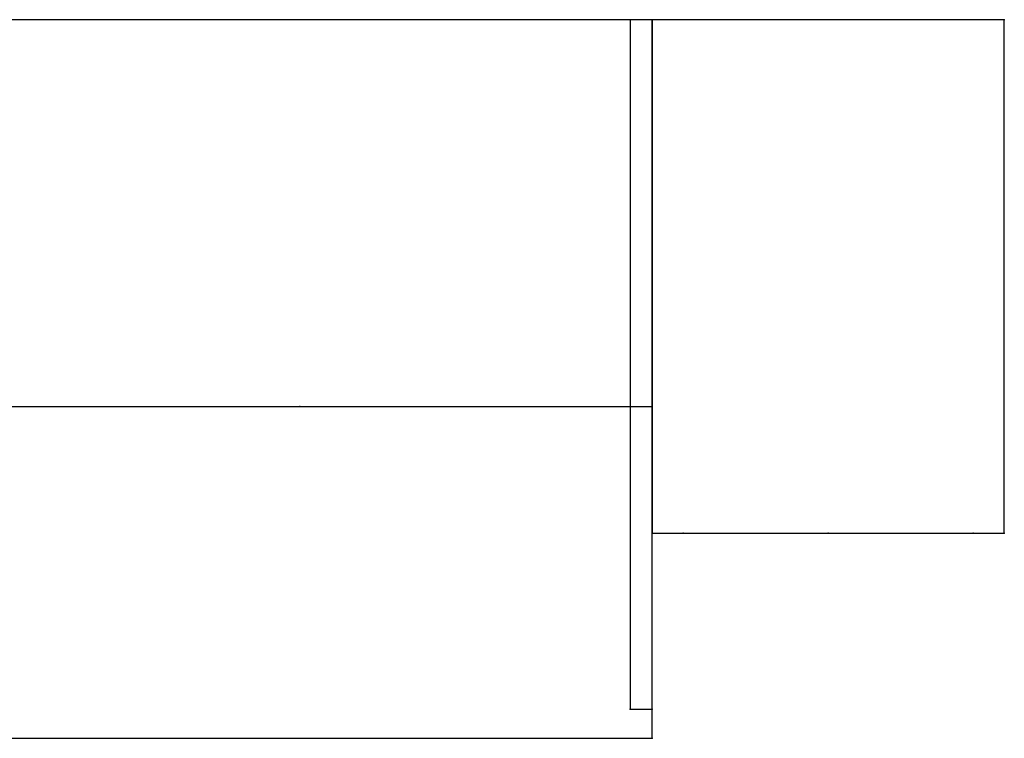
# Model space of a CAD drawing. Units: inches. Extents: x -872 to 61, y -53 to 580.
# Drawn here: x 22 to 56, y -51 to -26 of the extents above; entities that cross this region are included whole.
import ezdxf

# ---------------------------------------------------------------- set-up
doc = ezdxf.new("R2010")
doc.units = ezdxf.units.IN
doc.header["$MEASUREMENT"] = 0
doc.layers.get('0').update_dxf_attribs({"true_color": 0x000000})
for name, color, linetype in [('AFUPD-P', 6, 'Continuous'), ('AFUPD-P-T', 7, 'Continuous'), ('AFUST-P', 6, 'Continuous'), ('AFUST-P-T', 7, 'Continuous'), ('AFUUS-P', 6, 'Continuous'), ('AFUUS-P-T', 7, 'Continuous'), ('AFUWK-P', 1, 'Continuous'), ('AFUWK-P-T', 7, 'Continuous')]:
    doc.layers.add(name, color=color, linetype=linetype)

# ---------------------------------------------------------------- blocks, each defined once
blk = doc.blocks.new('P_MM-241430UC')
at = {"layer": 'AFUUS-P'}
for p, q in [((0, 0), (0, -13.1875)), ((24, 0), (0, 0)), ((24, -13.1875), (24, 0)), ((0, -13.1875), (24, -13.1875))]:
    blk.add_line(p, q, dxfattribs=at)
for p in [(0, 0), (24, 0), (0, -13.1875), (12, -13.1875), (24, -13.1875)]:
    blk.add_point(p, dxfattribs=at)
at = {"layer": 'AFUUS-P-T', "flags": 1}
for tag, height in [('CAPTG', 2.5), ('CAPPN', 0.001), ('CAPMG', 0.001), ('CAPMC', 0.001), ('CAPQT', 0.001), ('CAPDH', 0.001), ('CAPGC', 0.001)]:
    blk.add_attdef(tag, (0, 0), '', height=height, dxfattribs=at)
blk = doc.blocks.new('P_MM-2433BE')
at = {"layer": 'AFUPD-P'}
for p, q in [((0, 0), (0, -23.5)), ((0.75, 0), (0, 0)), ((0.75, -23.5), (0.75, 0)), ((0, -23.5), (0.75, -23.5))]:
    blk.add_line(p, q, dxfattribs=at)
for p in [(0, 0), (0.75, 0), (0, -23.5), (0.75, -23.5)]:
    blk.add_point(p, dxfattribs=at)
at = {"layer": 'AFUPD-P-T', "flags": 1}
for tag, height in [('CAPTG', 2.5), ('CAPPN', 0.001), ('CAPMG', 0.001), ('CAPMC', 0.001), ('CAPQT', 0.001), ('CAPDH', 0.001), ('CAPGC', 0.001)]:
    blk.add_attdef(tag, (0, 0), '', height=height, dxfattribs=at)
blk = doc.blocks.new('P_MM-11424TWBL')
at = {"layer": 'AFUWK-P'}
for p, q in [((114, 0), (0, 0)), ((114, -24.5), (114, 0)), ((0, -24.5), (114, -24.5))]:
    blk.add_line(p, q, dxfattribs=at)
for p in [(114, 0), (114, -24.5)]:
    blk.add_point(p, dxfattribs=at)
at = {"layer": 'AFUWK-P-T', "flags": 1}
for tag, height in [('CAPTG', 2.5), ('CAPPN', 0.001), ('CAPMG', 0.001), ('CAPMC', 0.001), ('CAPQT', 0.001), ('CAPDH', 0.001), ('CAPGC', 0.001)]:
    blk.add_attdef(tag, (0, 0), '', height=height, dxfattribs=at)
blk = doc.blocks.new('P_MM-121884SC')
at = {"layer": 'AFUST-P'}
for p, q in [((0, 0), (0, -17.5)), ((12, 0), (0, 0)), ((12, -17.5), (12, 0)), ((0, -17.5), (12, -17.5))]:
    blk.add_line(p, q, dxfattribs=at)
for p in [(0, 0), (12, 0), (0, -17.5), (1.0625, -17.5), (6, -17.5), (10.9375, -17.5), (12, -17.5)]:
    blk.add_point(p, dxfattribs=at)
at = {"layer": 'AFUST-P-T', "flags": 1}
for tag, height in [('CAPTG', 2.5), ('CAPPN', 0.001), ('CAPMG', 0.001), ('CAPMC', 0.001), ('CAPQT', 0.001), ('CAPDH', 0.001), ('CAPGC', 0.001)]:
    blk.add_attdef(tag, (0, 0), '', height=height, dxfattribs=at)

msp = doc.modelspace()

# ---------------------------------------------------------------- block references
for name, p in [('P_MM-11424TWBL', (-70.157, -26.063)), ('P_MM-241430UC', (19.843, -26.063)), ('P_MM-2433BE', (43.093, -26.063)), ('P_MM-121884SC', (43.843, -26.063))]:
    msp.add_blockref(name, p)

doc.saveas('drawing.dxf')
